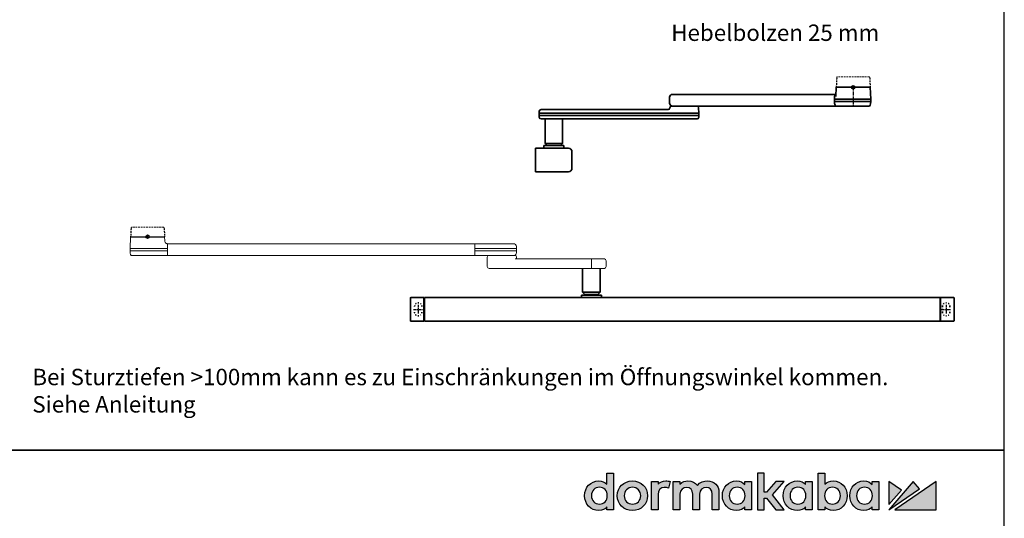
# Model space of a CAD drawing. Units: millimetres. Extents: x 0 to 1958, y 0 to 7243.
# Drawn here: x 1118 to 1958, y 4771 to 5196 of the extents above; entities that cross this region are included whole.
import ezdxf

# ---------------------------------------------------------------- set-up
doc = ezdxf.new("R2010")
doc.units = ezdxf.units.MM
for name, pattern in [('ACAD_ISO02W100', [15, 12, -3]), ('CENTERX2', [20.32, 12.7, -2.54, 2.54, -2.54]), ('MITTEX2', [4, 2.5, -0.5, 0.5, -0.5]), ('SHORT_DASH', [3, 0.75, -1.5, 0.75]), ('VERDECKTX2', [0.75, 0.5, -0.25])]:
    doc.linetypes.add(name, pattern=pattern)
for name, color, linetype in [('01_BLOCKFANG', 2, 'Continuous'), ('02_BEMASSUNG', 4, 'Continuous'), ('03_MITTELLINIE', 1, 'MITTEX2'), ('Konstruktion', 31, 'Continuous'), ('Laser_Strahl', 10, 'ACAD_ISO02W100'), ('Logo', 7, 'Continuous')]:
    doc.layers.add(name, color=color, linetype=linetype)
doc.layers.add('AF', color=210, linetype='Continuous', plot=False)
doc.layers.add('DESCRIPTION', color=7, linetype='Continuous', lineweight=25)
doc.layers.get('Laser_Strahl').off()
doc.styles.add('Bemassungstext (DORMA)', font='isocpeur.ttf')

# ---------------------------------------------------------------- blocks, each defined once
blk = doc.blocks.new('LOGO DORMAKABA')
at = {"layer": 'Logo', "true_color": 0x004993}
h = blk.add_hatch(color=154, dxfattribs=at)
h.dxf.hatch_style = 2
edge = h.paths.add_edge_path()
edge.add_spline(control_points=[(19.52, 22.59), (17.74, 24.5), (15.33, 25.5), (12.48, 25.5), (5.62, 25.5), (0.46, 20.07), (0.46, 12.87), (0.46, 5.67), (5.62, 0.24), (12.48, 0.24), (16.03, 0.24), (17.84, 1.45), (19.52, 3.42), (19.52, 3.42), (19.52, 0.85), (19.52, 0.85), (19.52, 0.85), (25.25, 0.85), (25.25, 0.85), (25.25, 0.85), (25.25, 32.09), (25.25, 32.09), (25.25, 32.09), (19.52, 32.09), (19.52, 32.09), (19.52, 32.09), (19.52, 22.59), (19.52, 22.59)], knot_values=[0, 0, 0, 0, 1, 1, 1, 2, 2, 2, 3, 3, 3, 4, 4, 4, 5, 5, 5, 6, 6, 6, 7, 7, 7, 8, 8, 8, 9, 9, 9, 9], degree=3, periodic=0)
edge = h.paths.add_edge_path()
edge.add_spline(control_points=[(13.09, 5.68), (9.11, 5.68), (6.34, 8.64), (6.34, 12.87), (6.34, 17.11), (9.11, 20.06), (13.09, 20.06), (17.06, 20.06), (19.84, 17.11), (19.84, 12.87), (19.84, 8.64), (17.06, 5.68), (13.09, 5.68)], knot_values=[0, 0, 0, 0, 1, 1, 1, 2, 2, 2, 3, 3, 3, 4, 4, 4, 4], degree=3, periodic=0)
h = blk.add_hatch(color=154, dxfattribs=at)
h.dxf.hatch_style = 2
edge = h.paths.add_edge_path()
edge.add_spline(control_points=[(41.26, 25.5), (33.91, 25.5), (28.36, 20.07), (28.36, 12.87), (28.36, 5.67), (33.91, 0.24), (41.26, 0.24), (48.63, 0.24), (54.19, 5.67), (54.19, 12.87), (54.19, 20.07), (48.63, 25.5), (41.26, 25.5)], knot_values=[0, 0, 0, 0, 1, 1, 1, 2, 2, 2, 3, 3, 3, 4, 4, 4, 4], degree=3, periodic=0)
edge = h.paths.add_edge_path()
edge.add_spline(control_points=[(41.26, 5.68), (37.19, 5.68), (34.24, 8.71), (34.24, 12.87), (34.24, 17.04), (37.19, 20.06), (41.26, 20.06), (45.35, 20.06), (48.31, 17.04), (48.31, 12.87), (48.31, 8.71), (45.35, 5.68), (41.26, 5.68)], knot_values=[0, 0, 0, 0, 1, 1, 1, 2, 2, 2, 3, 3, 3, 4, 4, 4, 4], degree=3, periodic=0)
h = blk.add_hatch(color=154, dxfattribs=at)
h.dxf.hatch_style = 2
edge = h.paths.add_edge_path()
edge.add_spline(control_points=[(63.16, 22.85), (63.16, 22.85), (63.16, 24.89), (63.16, 24.89), (63.16, 24.89), (57.48, 24.89), (57.48, 24.89), (57.48, 24.89), (57.48, 0.85), (57.48, 0.85), (57.48, 0.85), (63.21, 0.85), (63.21, 0.85), (63.21, 0.85), (63.21, 14.05), (63.21, 14.05), (63.21, 17.67), (65.28, 20.02), (68.47, 20.02), (69.74, 20.02), (71.15, 19.71), (72.1, 19.25), (72.1, 19.25), (73.46, 24.91), (73.46, 24.91), (72.34, 25.32), (71.15, 25.5), (69.65, 25.5), (66.92, 25.5), (64.7, 24.59), (63.16, 22.85)], knot_values=[0, 0, 0, 0, 1, 1, 1, 2, 2, 2, 3, 3, 3, 4, 4, 4, 5, 5, 5, 6, 6, 6, 7, 7, 7, 8, 8, 8, 9, 9, 9, 10, 10, 10, 10], degree=3, periodic=0)
h = blk.add_hatch(color=154, dxfattribs=at)
h.dxf.hatch_style = 2
edge = h.paths.add_edge_path()
edge.add_spline(control_points=[(105.28, 25.5), (102.56, 25.5), (98.92, 24.81), (96.72, 21.58), (94.97, 24.08), (92.05, 25.5), (88.63, 25.5), (86.56, 25.5), (83.77, 24.98), (81.76, 22.64), (81.76, 22.64), (81.76, 24.89), (81.76, 24.89), (81.76, 24.89), (76.05, 24.89), (76.05, 24.89), (76.05, 24.89), (76.05, 0.85), (76.05, 0.85), (76.05, 0.85), (81.81, 0.85), (81.81, 0.85), (81.81, 0.85), (81.81, 14.14), (81.81, 14.14), (81.81, 18.2), (84.69, 20.02), (87.56, 20.02), (90.82, 20.02), (92.69, 17.89), (92.69, 14.19), (92.69, 14.19), (92.69, 0.85), (92.69, 0.85), (92.69, 0.85), (98.45, 0.85), (98.45, 0.85), (98.45, 0.85), (98.45, 14.14), (98.45, 14.14), (98.45, 18.2), (101.34, 20.02), (104.2, 20.02), (107.47, 20.02), (109.34, 17.89), (109.34, 14.19), (109.34, 14.19), (109.34, 0.85), (109.34, 0.85), (109.34, 0.85), (115.09, 0.85), (115.09, 0.85), (115.09, 0.85), (115.09, 15.88), (115.09, 15.88), (115.09, 21.55), (111.06, 25.5), (105.28, 25.5)], knot_values=[0, 0, 0, 0, 1, 1, 1, 2, 2, 2, 3, 3, 3, 4, 4, 4, 5, 5, 5, 6, 6, 6, 7, 7, 7, 8, 8, 8, 9, 9, 9, 10, 10, 10, 11, 11, 11, 12, 12, 12, 13, 13, 13, 14, 14, 14, 15, 15, 15, 16, 16, 16, 17, 17, 17, 18, 18, 18, 19, 19, 19, 19], degree=3, periodic=0)
h = blk.add_hatch(color=154, dxfattribs=at)
h.dxf.hatch_style = 2
edge = h.paths.add_edge_path()
edge.add_spline(control_points=[(137.1, 22.38), (135.55, 24.33), (133.39, 25.5), (130.06, 25.5), (123.2, 25.5), (118.04, 20.07), (118.04, 12.87), (118.04, 5.67), (123.2, 0.24), (130.06, 0.24), (133.38, 0.24), (135.52, 1.4), (137.1, 3.42), (137.1, 3.42), (137.1, 0.85), (137.1, 0.85), (137.1, 0.85), (142.83, 0.85), (142.83, 0.85), (142.83, 0.85), (142.83, 24.89), (142.83, 24.89), (142.83, 24.89), (137.1, 24.89), (137.1, 24.89), (137.1, 24.89), (137.1, 22.38), (137.1, 22.38)], knot_values=[0, 0, 0, 0, 1, 1, 1, 2, 2, 2, 3, 3, 3, 4, 4, 4, 5, 5, 5, 6, 6, 6, 7, 7, 7, 8, 8, 8, 9, 9, 9, 9], degree=3, periodic=0)
edge = h.paths.add_edge_path()
edge.add_spline(control_points=[(130.67, 5.68), (126.69, 5.68), (123.92, 8.64), (123.92, 12.87), (123.92, 17.11), (126.69, 20.06), (130.67, 20.06), (134.64, 20.06), (137.42, 17.11), (137.42, 12.87), (137.42, 8.64), (134.64, 5.68), (130.67, 5.68)], knot_values=[0, 0, 0, 0, 1, 1, 1, 2, 2, 2, 3, 3, 3, 4, 4, 4, 4], degree=3, periodic=0)
h = blk.add_hatch(color=154, dxfattribs=at)
h.dxf.hatch_style = 2
h.paths.add_polyline_path([(170.77, 24.89), (163.51, 24.89), (155.78, 16), (153.67, 16), (153.67, 32.09), (147.92, 32.09), (147.92, 0.85), (153.67, 0.85), (153.67, 10.73), (155.75, 10.73), (163.55, 0.85), (170.82, 0.85), (160.68, 13.55)])
h = blk.add_hatch(color=154, dxfattribs=at)
h.dxf.hatch_style = 2
edge = h.paths.add_edge_path()
edge.add_spline(control_points=[(188.99, 22.38), (187.44, 24.33), (185.29, 25.5), (181.95, 25.5), (175.1, 25.5), (169.93, 20.07), (169.93, 12.87), (169.93, 5.67), (175.1, 0.24), (181.95, 0.24), (185.27, 0.24), (187.41, 1.4), (188.99, 3.42), (188.99, 3.42), (188.99, 0.85), (188.99, 0.85), (188.99, 0.85), (194.73, 0.85), (194.73, 0.85), (194.73, 0.85), (194.73, 24.89), (194.73, 24.89), (194.73, 24.89), (188.99, 24.89), (188.99, 24.89), (188.99, 24.89), (188.99, 22.38), (188.99, 22.38)], knot_values=[0, 0, 0, 0, 1, 1, 1, 2, 2, 2, 3, 3, 3, 4, 4, 4, 5, 5, 5, 6, 6, 6, 7, 7, 7, 8, 8, 8, 9, 9, 9, 9], degree=3, periodic=0)
edge = h.paths.add_edge_path()
edge.add_spline(control_points=[(182.56, 5.68), (178.58, 5.68), (175.81, 8.64), (175.81, 12.87), (175.81, 17.11), (178.58, 20.06), (182.56, 20.06), (186.53, 20.06), (189.31, 17.11), (189.31, 12.87), (189.31, 8.64), (186.53, 5.68), (182.56, 5.68)], knot_values=[0, 0, 0, 0, 1, 1, 1, 2, 2, 2, 3, 3, 3, 4, 4, 4, 4], degree=3, periodic=0)
h = blk.add_hatch(color=154, dxfattribs=at)
h.dxf.hatch_style = 2
edge = h.paths.add_edge_path()
edge.add_spline(control_points=[(212.57, 25.5), (209.73, 25.5), (207.32, 24.52), (205.55, 22.63), (205.55, 22.63), (205.55, 32.09), (205.55, 32.09), (205.55, 32.09), (199.81, 32.09), (199.81, 32.09), (199.81, 32.09), (199.81, 0.85), (199.81, 0.85), (199.81, 0.85), (205.55, 0.85), (205.55, 0.85), (205.55, 0.85), (205.55, 3.42), (205.55, 3.42), (207.11, 1.33), (209.58, 0.24), (212.57, 0.24), (219.42, 0.24), (224.58, 5.67), (224.58, 12.87), (224.58, 20.07), (219.42, 25.5), (212.57, 25.5)], knot_values=[0, 0, 0, 0, 1, 1, 1, 2, 2, 2, 3, 3, 3, 4, 4, 4, 5, 5, 5, 6, 6, 6, 7, 7, 7, 8, 8, 8, 9, 9, 9, 9], degree=3, periodic=0)
edge = h.paths.add_edge_path()
edge.add_spline(control_points=[(211.96, 5.68), (207.98, 5.68), (205.2, 8.64), (205.2, 12.87), (205.2, 17.11), (207.98, 20.06), (211.96, 20.06), (215.93, 20.06), (218.71, 17.11), (218.71, 12.87), (218.71, 8.64), (215.93, 5.68), (211.96, 5.68)], knot_values=[0, 0, 0, 0, 1, 1, 1, 2, 2, 2, 3, 3, 3, 4, 4, 4, 4], degree=3, periodic=0)
h = blk.add_hatch(color=154, dxfattribs=at)
h.dxf.hatch_style = 2
edge = h.paths.add_edge_path()
edge.add_spline(control_points=[(245.79, 22.38), (244.23, 24.33), (242.08, 25.5), (238.74, 25.5), (231.89, 25.5), (226.72, 20.07), (226.72, 12.87), (226.72, 5.67), (231.89, 0.24), (238.74, 0.24), (242.06, 0.24), (244.21, 1.4), (245.79, 3.42), (245.79, 3.42), (245.79, 0.85), (245.79, 0.85), (245.79, 0.85), (251.52, 0.85), (251.52, 0.85), (251.52, 0.85), (251.52, 24.89), (251.52, 24.89), (251.52, 24.89), (245.79, 24.89), (245.79, 24.89), (245.79, 24.89), (245.79, 22.38), (245.79, 22.38)], knot_values=[0, 0, 0, 0, 1, 1, 1, 2, 2, 2, 3, 3, 3, 4, 4, 4, 5, 5, 5, 6, 6, 6, 7, 7, 7, 8, 8, 8, 9, 9, 9, 9], degree=3, periodic=0)
edge = h.paths.add_edge_path()
edge.add_spline(control_points=[(239.35, 5.68), (235.38, 5.68), (232.6, 8.64), (232.6, 12.87), (232.6, 17.11), (235.38, 20.06), (239.35, 20.06), (243.33, 20.06), (246.1, 17.11), (246.1, 12.87), (246.1, 8.64), (243.33, 5.68), (239.35, 5.68)], knot_values=[0, 0, 0, 0, 1, 1, 1, 2, 2, 2, 3, 3, 3, 4, 4, 4, 4], degree=3, periodic=0)
at = {"layer": 'Logo', "true_color": 0xe5222f}
h = blk.add_hatch(color=242, dxfattribs=at)
h.dxf.hatch_style = 2
h.paths.add_polyline_path([(260.12, 24.89), (260.12, 5.26), (270.78, 17.63)])
h = blk.add_hatch(color=242, dxfattribs=at)
h.dxf.hatch_style = 2
h.paths.add_polyline_path([(280.83, 24.89), (260.12, 0.85), (286.22, 18.66)])
h = blk.add_hatch(color=242, dxfattribs=at)
h.dxf.hatch_style = 2
h.paths.add_polyline_path([(265.27, 0.85), (300.46, 0.85), (300.46, 24.89)])
at = {"layer": 'Logo', "color": 154, "true_color": 0x004993}
blk.add_lwpolyline([(170.77, 24.89), (163.51, 24.89), (155.78, 16), (153.67, 16), (153.67, 32.09), (147.92, 32.09), (147.92, 0.85), (153.67, 0.85), (153.67, 10.73), (155.75, 10.73), (163.55, 0.85), (170.82, 0.85), (160.68, 13.55), (170.77, 24.89)], dxfattribs=at)
at = {"layer": 'Logo', "color": 242, "true_color": 0xe5222f}
for points in [[(260.12, 24.89), (260.12, 5.26), (270.78, 17.63), (260.12, 24.89)], [(280.83, 24.89), (260.12, 0.85), (286.22, 18.66), (280.83, 24.89)], [(265.27, 0.85), (300.46, 0.85), (300.46, 24.89), (265.27, 0.85)]]:
    blk.add_lwpolyline(points, dxfattribs=at)
at = {"layer": 'Logo', "color": 154, "true_color": 0x004993}
for points, knots in [([(19.52, 22.59), (17.74, 24.5), (15.33, 25.5), (12.48, 25.5), (5.62, 25.5), (0.46, 20.07), (0.46, 12.87), (0.46, 5.67), (5.62, 0.24), (12.48, 0.24), (16.03, 0.24), (17.84, 1.45), (19.52, 3.42), (19.52, 3.42), (19.52, 0.85), (19.52, 0.85), (19.52, 0.85), (25.25, 0.85), (25.25, 0.85), (25.25, 0.85), (25.25, 32.09), (25.25, 32.09), (25.25, 32.09), (19.52, 32.09), (19.52, 32.09), (19.52, 32.09), (19.52, 22.59), (19.52, 22.59)], [0, 0, 0, 0, 1, 1, 1, 2, 2, 2, 3, 3, 3, 4, 4, 4, 5, 5, 5, 6, 6, 6, 7, 7, 7, 8, 8, 8, 9, 9, 9, 9]), ([(41.26, 25.5), (33.91, 25.5), (28.36, 20.07), (28.36, 12.87), (28.36, 5.67), (33.91, 0.24), (41.26, 0.24), (48.63, 0.24), (54.19, 5.67), (54.19, 12.87), (54.19, 20.07), (48.63, 25.5), (41.26, 25.5)], [0, 0, 0, 0, 1, 1, 1, 2, 2, 2, 3, 3, 3, 4, 4, 4, 4]), ([(63.16, 22.85), (63.16, 22.85), (63.16, 24.89), (63.16, 24.89), (63.16, 24.89), (57.48, 24.89), (57.48, 24.89), (57.48, 24.89), (57.48, 0.85), (57.48, 0.85), (57.48, 0.85), (63.21, 0.85), (63.21, 0.85), (63.21, 0.85), (63.21, 14.05), (63.21, 14.05), (63.21, 17.67), (65.28, 20.02), (68.47, 20.02), (69.74, 20.02), (71.15, 19.71), (72.1, 19.25), (72.1, 19.25), (73.46, 24.91), (73.46, 24.91), (72.34, 25.32), (71.15, 25.5), (69.65, 25.5), (66.92, 25.5), (64.7, 24.59), (63.16, 22.85)], [0, 0, 0, 0, 1, 1, 1, 2, 2, 2, 3, 3, 3, 4, 4, 4, 5, 5, 5, 6, 6, 6, 7, 7, 7, 8, 8, 8, 9, 9, 9, 10, 10, 10, 10]), ([(105.28, 25.5), (102.56, 25.5), (98.92, 24.81), (96.72, 21.58), (94.97, 24.08), (92.05, 25.5), (88.63, 25.5), (86.56, 25.5), (83.77, 24.98), (81.76, 22.64), (81.76, 22.64), (81.76, 24.89), (81.76, 24.89), (81.76, 24.89), (76.05, 24.89), (76.05, 24.89), (76.05, 24.89), (76.05, 0.85), (76.05, 0.85), (76.05, 0.85), (81.81, 0.85), (81.81, 0.85), (81.81, 0.85), (81.81, 14.14), (81.81, 14.14), (81.81, 18.2), (84.69, 20.02), (87.56, 20.02), (90.82, 20.02), (92.69, 17.89), (92.69, 14.19), (92.69, 14.19), (92.69, 0.85), (92.69, 0.85), (92.69, 0.85), (98.45, 0.85), (98.45, 0.85), (98.45, 0.85), (98.45, 14.14), (98.45, 14.14), (98.45, 18.2), (101.34, 20.02), (104.2, 20.02), (107.47, 20.02), (109.34, 17.89), (109.34, 14.19), (109.34, 14.19), (109.34, 0.85), (109.34, 0.85), (109.34, 0.85), (115.09, 0.85), (115.09, 0.85), (115.09, 0.85), (115.09, 15.88), (115.09, 15.88), (115.09, 21.55), (111.06, 25.5), (105.28, 25.5)], [0, 0, 0, 0, 1, 1, 1, 2, 2, 2, 3, 3, 3, 4, 4, 4, 5, 5, 5, 6, 6, 6, 7, 7, 7, 8, 8, 8, 9, 9, 9, 10, 10, 10, 11, 11, 11, 12, 12, 12, 13, 13, 13, 14, 14, 14, 15, 15, 15, 16, 16, 16, 17, 17, 17, 18, 18, 18, 19, 19, 19, 19]), ([(137.1, 22.38), (135.55, 24.33), (133.39, 25.5), (130.06, 25.5), (123.2, 25.5), (118.04, 20.07), (118.04, 12.87), (118.04, 5.67), (123.2, 0.24), (130.06, 0.24), (133.38, 0.24), (135.52, 1.4), (137.1, 3.42), (137.1, 3.42), (137.1, 0.85), (137.1, 0.85), (137.1, 0.85), (142.83, 0.85), (142.83, 0.85), (142.83, 0.85), (142.83, 24.89), (142.83, 24.89), (142.83, 24.89), (137.1, 24.89), (137.1, 24.89), (137.1, 24.89), (137.1, 22.38), (137.1, 22.38)], [0, 0, 0, 0, 1, 1, 1, 2, 2, 2, 3, 3, 3, 4, 4, 4, 5, 5, 5, 6, 6, 6, 7, 7, 7, 8, 8, 8, 9, 9, 9, 9]), ([(188.99, 22.38), (187.44, 24.33), (185.29, 25.5), (181.95, 25.5), (175.1, 25.5), (169.93, 20.07), (169.93, 12.87), (169.93, 5.67), (175.1, 0.24), (181.95, 0.24), (185.27, 0.24), (187.41, 1.4), (188.99, 3.42), (188.99, 3.42), (188.99, 0.85), (188.99, 0.85), (188.99, 0.85), (194.73, 0.85), (194.73, 0.85), (194.73, 0.85), (194.73, 24.89), (194.73, 24.89), (194.73, 24.89), (188.99, 24.89), (188.99, 24.89), (188.99, 24.89), (188.99, 22.38), (188.99, 22.38)], [0, 0, 0, 0, 1, 1, 1, 2, 2, 2, 3, 3, 3, 4, 4, 4, 5, 5, 5, 6, 6, 6, 7, 7, 7, 8, 8, 8, 9, 9, 9, 9]), ([(212.57, 25.5), (209.73, 25.5), (207.32, 24.52), (205.55, 22.63), (205.55, 22.63), (205.55, 32.09), (205.55, 32.09), (205.55, 32.09), (199.81, 32.09), (199.81, 32.09), (199.81, 32.09), (199.81, 0.85), (199.81, 0.85), (199.81, 0.85), (205.55, 0.85), (205.55, 0.85), (205.55, 0.85), (205.55, 3.42), (205.55, 3.42), (207.11, 1.33), (209.58, 0.24), (212.57, 0.24), (219.42, 0.24), (224.58, 5.67), (224.58, 12.87), (224.58, 20.07), (219.42, 25.5), (212.57, 25.5)], [0, 0, 0, 0, 1, 1, 1, 2, 2, 2, 3, 3, 3, 4, 4, 4, 5, 5, 5, 6, 6, 6, 7, 7, 7, 8, 8, 8, 9, 9, 9, 9]), ([(245.79, 22.38), (244.23, 24.33), (242.08, 25.5), (238.74, 25.5), (231.89, 25.5), (226.72, 20.07), (226.72, 12.87), (226.72, 5.67), (231.89, 0.24), (238.74, 0.24), (242.06, 0.24), (244.21, 1.4), (245.79, 3.42), (245.79, 3.42), (245.79, 0.85), (245.79, 0.85), (245.79, 0.85), (251.52, 0.85), (251.52, 0.85), (251.52, 0.85), (251.52, 24.89), (251.52, 24.89), (251.52, 24.89), (245.79, 24.89), (245.79, 24.89), (245.79, 24.89), (245.79, 22.38), (245.79, 22.38)], [0, 0, 0, 0, 1, 1, 1, 2, 2, 2, 3, 3, 3, 4, 4, 4, 5, 5, 5, 6, 6, 6, 7, 7, 7, 8, 8, 8, 9, 9, 9, 9]), ([(13.09, 5.68), (9.11, 5.68), (6.34, 8.64), (6.34, 12.87), (6.34, 17.11), (9.11, 20.06), (13.09, 20.06), (17.06, 20.06), (19.84, 17.11), (19.84, 12.87), (19.84, 8.64), (17.06, 5.68), (13.09, 5.68)], [0, 0, 0, 0, 1, 1, 1, 2, 2, 2, 3, 3, 3, 4, 4, 4, 4]), ([(41.26, 5.68), (37.19, 5.68), (34.24, 8.71), (34.24, 12.87), (34.24, 17.04), (37.19, 20.06), (41.26, 20.06), (45.35, 20.06), (48.31, 17.04), (48.31, 12.87), (48.31, 8.71), (45.35, 5.68), (41.26, 5.68)], [0, 0, 0, 0, 1, 1, 1, 2, 2, 2, 3, 3, 3, 4, 4, 4, 4]), ([(130.67, 5.68), (126.69, 5.68), (123.92, 8.64), (123.92, 12.87), (123.92, 17.11), (126.69, 20.06), (130.67, 20.06), (134.64, 20.06), (137.42, 17.11), (137.42, 12.87), (137.42, 8.64), (134.64, 5.68), (130.67, 5.68)], [0, 0, 0, 0, 1, 1, 1, 2, 2, 2, 3, 3, 3, 4, 4, 4, 4]), ([(182.56, 5.68), (178.58, 5.68), (175.81, 8.64), (175.81, 12.87), (175.81, 17.11), (178.58, 20.06), (182.56, 20.06), (186.53, 20.06), (189.31, 17.11), (189.31, 12.87), (189.31, 8.64), (186.53, 5.68), (182.56, 5.68)], [0, 0, 0, 0, 1, 1, 1, 2, 2, 2, 3, 3, 3, 4, 4, 4, 4]), ([(211.96, 5.68), (207.98, 5.68), (205.2, 8.64), (205.2, 12.87), (205.2, 17.11), (207.98, 20.06), (211.96, 20.06), (215.93, 20.06), (218.71, 17.11), (218.71, 12.87), (218.71, 8.64), (215.93, 5.68), (211.96, 5.68)], [0, 0, 0, 0, 1, 1, 1, 2, 2, 2, 3, 3, 3, 4, 4, 4, 4]), ([(239.35, 5.68), (235.38, 5.68), (232.6, 8.64), (232.6, 12.87), (232.6, 17.11), (235.38, 20.06), (239.35, 20.06), (243.33, 20.06), (246.1, 17.11), (246.1, 12.87), (246.1, 8.64), (243.33, 5.68), (239.35, 5.68)], [0, 0, 0, 0, 1, 1, 1, 2, 2, 2, 3, 3, 3, 4, 4, 4, 4])]:
    blk.add_open_spline(points, degree=3, knots=knots, dxfattribs=at)
blk = doc.blocks.new('Blockfang')
at = {"layer": '01_BLOCKFANG'}
for p, q in [((-1.48, 0), (1.48, 0)), ((0, 1.48), (0, -1.48))]:
    blk.add_line(p, q, dxfattribs=at)
blk.add_circle((0, 0), 1.48, dxfattribs=at)
blk = doc.blocks.new('*U144')
at = {"color": 7, "linetype": 'Continuous', "lineweight": 0}
for p, q in [((-15, -10.01), (-14.48, 0)), ((14.48, 0), (14.67, -3.64)), ((279.38, -6.01), (17, -6.01)), ((17, -8.51), (17, -6.01)), ((279.38, -6.01), (279.38, -8.51)), ((303.41, -6.01), (280.04, -6.01)), ((312.3, -6.01), (303.41, -6.01)), ((314.8, -8.38), (314.88, -10.01)), ((-15, -12.01), (-15, -10.01)), ((0, -10.01), (-15, -10.01)), ((-14.89, -14.14), (-15, -12.01)), ((0, -12.01), (-15, -12.01)), ((-13.89, -16.01), (0, -16.01)), ((16.5, -10.01), (0, -10.01)), ((16.5, -12.01), (0, -12.01)), ((0, -16.01), (16.32, -16.01)), ((17, -13.51), (17, -8.51)), ((279.38, -16.01), (17, -16.01)), ((279.38, -8.51), (279.38, -13.51)), ((279.38, -13.51), (279.38, -16.01)), ((314.88, -10.01), (279.96, -10.01)), ((314.88, -12.01), (279.96, -12.01)), ((280.04, -16.01), (298.68, -16.01)), ((313.38, -16.01), (298.68, -16.01)), ((312.5, -16.01), (312.5, -16)), ((314.88, -12.01), (314.8, -13.64)), ((314.88, -10.01), (314.88, -12.01)), ((289.88, -25.51), (289.88, -17.51)), ((384.28, -19.01), (313.72, -19.01)), ((314.88, -17.51), (314.88, -18.61)), ((389.77, -19.01), (384.28, -19.01)), ((391.27, -20.51), (391.27, -25.51)), ((291.38, -27.01), (307.89, -27.01)), ((307.89, -27.01), (384.28, -27.01)), ((384.28, -27.01), (389.77, -27.01))]:
    blk.add_line(p, q, dxfattribs=at)
at = {"color": 8, "linetype": 'VERDECKTX2', "ltscale": 3}
for p, q in [((-14.1, 7.07), (-14.48, 0)), ((14.1, 7.07), (14.48, 0))]:
    blk.add_line(p, q, dxfattribs=at)
blk.add_line((-14.48, 0), (14.48, 0))
at = {"color": 8, "linetype": 'VERDECKTX2', "lineweight": 0, "ltscale": 3}
blk.add_line((13.73, 7.99), (-13.73, 7.99), dxfattribs=at)
at = {"color": 7, "linetype": 'Continuous', "lineweight": 35}
for p, q in [((371.27, -27.01), (371.27, -47.26)), ((386.27, -47.26), (386.27, -27.01)), ((370.27, -49.81), (370.27, -52.01)), ((378.77, -49.81), (370.27, -49.81)), ((371.27, -47.26), (373.27, -49.26)), ((371.27, -47.26), (386.27, -47.26)), ((373.27, -49.26), (384.27, -49.26)), ((374.77, -49.26), (374.77, -49.81)), ((387.27, -49.81), (378.77, -49.81)), ((382.77, -49.81), (382.77, -49.26)), ((384.27, -49.26), (386.27, -47.26)), ((387.27, -52.01), (387.27, -49.81)), ((224.25, -71.71), (224.25, -52.31)), ((224.55, -52.01), (235.75, -52.01)), ((235.75, -69.01), (235.75, -52.01)), ((235.75, -52.51), (236.25, -52.51)), ((236.25, -55.01), (236.25, -52.01)), ((676.25, -52.01), (236.25, -52.01)), ((236.25, -69.01), (236.25, -55.01)), ((676.25, -55.01), (676.25, -52.01)), ((676.75, -52.51), (676.25, -52.51)), ((676.25, -69.01), (676.25, -55.01)), ((687.95, -52.01), (676.75, -52.01)), ((676.75, -52.01), (676.75, -55.01)), ((676.75, -55.01), (676.75, -69.01)), ((688.25, -55.01), (688.25, -69.01)), ((224.55, -72.01), (235.75, -72.01)), ((235.75, -72.01), (235.75, -69.01)), ((235.75, -71.51), (236.25, -71.51)), ((236.25, -69.01), (236.25, -72.01)), ((236.25, -72.01), (676.25, -72.01)), ((676.25, -72.01), (676.25, -69.01)), ((676.75, -71.51), (676.25, -71.51)), ((676.75, -69.01), (676.75, -72.01)), ((687.95, -72.01), (676.75, -72.01))]:
    blk.add_line(p, q, dxfattribs=at)
at = {"color": 7, "linetype": 'SHORT_DASH', "lineweight": 35}
for p, q in [((678.39, -64.51), (678.39, -59.51)), ((684.61, -59.51), (684.61, -64.51))]:
    blk.add_line(p, q, dxfattribs=at)
at = {"color": 7, "linetype": 'Continuous', "lineweight": 0, "flags": 128}
blk.add_lwpolyline([(17, -15.75), (17, -15.59), (17, -15.28), (17, -14.9), (17, -14.47), (17, -14), (17, -13.51)], dxfattribs=at)
at = {"color": 8, "linetype": 'VERDECKTX2', "lineweight": 0, "ltscale": 3}
for centre, start, end in [((-12.61, 6.99), 138.18969, 177), ((12.61, 6.99), 3, 41.81031)]:
    blk.add_arc(centre, 1.5, start, end, dxfattribs=at)
at = {"color": 7, "linetype": 'Continuous', "lineweight": 0}
for centre, radius, start, end in [((16.32, -6.71), 0.814, 32.64691, 74.91888), ((280.04, -6.81), 0.8, 90, 145.92592), ((312.3, -8.51), 2.5, 3, 90), ((-12.39, -14.01), 2.5, 183, 233.1301), ((280.04, -15.21), 0.8, 214.07408, 270), ((291.38, -17.51), 1.5, 90, 180), ((312.3, -13.51), 2.5, 280.37118, 357), ((313.38, -17.51), 1.5, 0, 90), ((315.28, -18.61), 0.4, 180, 270), ((389.77, -20.51), 1.5, 0, 90), ((291.38, -25.51), 1.5, 180, 270), ((389.77, -25.51), 1.5, 270, 0)]:
    blk.add_arc(centre, radius, start, end, dxfattribs=at)
at = {"color": 7, "linetype": 'Continuous', "lineweight": 35}
for centre, start, end in [((224.55, -52.31), 90, 180), ((687.95, -52.31), 0, 90), ((224.55, -71.71), 180, 270), ((687.95, -71.71), 270, 0)]:
    blk.add_arc(centre, 0.3, start, end, dxfattribs=at)
at = {"color": 7, "linetype": 'SHORT_DASH', "lineweight": 35}
for centre, start, end in [((231, -59.51), 0, 180), ((681.5, -59.51), 0, 180), ((231, -64.51), 180, 0), ((681.5, -64.51), 180, 0)]:
    blk.add_arc(centre, 3.11, start, end, dxfattribs=at)
at = {"color": 7, "linetype": 'Continuous', "lineweight": 0, "extrusion": (0, 0, -1)}
for centre, major_axis, ratio, start_param, end_param in [((16.5, -10.03), (-0.8, -0.021), 0.02615, 1.572851, 2.246613), ((16.5, 5.25), (0, 15.26), 0.052408, 3.140223, 3.141593), ((16.5, -27.27), (0, 15.26), 0.052408, 0, 0.00137), ((16.5, -11.99), (-0.8, 0.021), 0.02615, 4.036573, 4.710335)]:
    blk.add_ellipse(centre, major_axis=major_axis, ratio=ratio, start_param=start_param, end_param=end_param, dxfattribs=at)
at = {"color": 7, "linetype": 'Continuous', "lineweight": 0}
for points, knots in [([(14.67, -3.64), (14.71, -3.83), (14.73, -4.26), (15.01, -4.82), (15.36, -5.28), (15.75, -5.59), (16.11, -5.79), (16.38, -5.89), (16.49, -5.92), (16.53, -5.93)], [0, 0, 0, 0, 0.184885, 0.394286, 0.574325, 0.728815, 0.857977, 0.959891, 1, 1, 1, 1]), ([(17, -8.36), (17, -8.11), (17, -7.69), (17, -7.35), (17, -7.21)], [0, 0, 0, 0, 0.583943, 1, 1, 1, 1]), ([(279.38, -7.21), (279.38, -7.4), (279.38, -7.75), (279.38, -8.17), (279.38, -8.36)], [0, 0, 0, 0, 0.54306, 1, 1, 1, 1]), ([(16.32, -16.01), (16.38, -16.01), (16.51, -16.01), (16.68, -16.01), (16.86, -16.01), (16.95, -16.01), (16.99, -16.01), (17, -16.01)], [0, 0, 0, 0, 0.1562043, 0.3117421, 0.5232757, 0.8567837, 1, 1, 1, 1]), ([(17, -16.01), (17, -16), (17, -15.91), (17, -15.71), (17, -15.29), (17, -14.81), (17, -14.36), (17, -14.16)], [0, 0, 0, 0, 0.03996, 0.337412, 0.469391, 0.757445, 1, 1, 1, 1]), ([(279.38, -9.99), (279.41, -9.99), (279.49, -9.99), (279.63, -9.99), (279.79, -10), (279.9, -10.01), (279.96, -10.01)], [0, 0, 0, 0, 0.18481, 0.45654, 0.72827, 1, 1, 1, 1]), ([(279.38, -12.03), (279.41, -12.03), (279.49, -12.03), (279.63, -12.03), (279.79, -12.02), (279.9, -12.01), (279.96, -12.01)], [0, 0, 0, 0, 0.184811, 0.45654, 0.72827, 1, 1, 1, 1]), ([(279.38, -13.66), (279.38, -13.91), (279.38, -14.33), (279.38, -14.67), (279.38, -14.81)], [0, 0, 0, 0, 0.593025, 1, 1, 1, 1])]:
    blk.add_open_spline(points, degree=3, knots=knots, dxfattribs=at)
at = {"color": 7, "linetype": 'Continuous', "lineweight": 35}
for points, knots in [([(688.25, -52.31), (688.25, -52.36), (688.25, -52.46), (688.25, -53.19), (688.25, -54.09), (688.25, -54.71), (688.25, -55.01)], [0, 0, 0, 0, 0.271226, 0.561912, 0.788584, 1, 1, 1, 1]), ([(688.25, -69.01), (688.25, -69.39), (688.25, -70.19), (688.25, -71.09), (688.25, -71.62), (688.25, -71.68), (688.25, -71.71)], [0, 0, 0, 0, 0.271225, 0.561914, 0.788584, 1, 1, 1, 1])]:
    blk.add_open_spline(points, degree=3, knots=knots, dxfattribs=at)
at = {"layer": '03_MITTELLINIE'}
for p, q in [((231, -58.06), (231, -65.96)), ((681.5, -58.06), (681.5, -65.96)), ((227.05, -62.01), (234.95, -62.01)), ((677.55, -62.01), (685.45, -62.01))]:
    blk.add_line(p, q, dxfattribs=at)
at = {"layer": 'DESCRIPTION', "linetype": 'CENTERX2', "lineweight": 0}
blk.add_line((378.77, -26.51), (378.77, -19.51), dxfattribs=at)
at = {"layer": '01_BLOCKFANG'}
blk.add_blockref('Blockfang', (0, 0), dxfattribs=at)
blk = doc.blocks.new('*U142')
at = {"color": 8, "linetype": 'VERDECKTX2', "lineweight": 0, "ltscale": 3}
blk.add_line((13.73, 8.99), (-13.72, 8.99), dxfattribs=at)
at = {"color": 7, "linetype": 'Continuous', "lineweight": 35}
for p, q in [((-14.47, 0), (-14.89, -7.87)), ((-14.47, 0), (14.47, 0)), ((14.99, -10), (14.47, 0)), ((-154.18, -6), (-14.8, -6)), ((-156.68, -8.5), (-156.68, -13.5)), ((-154.95, -16), (-14.79, -16)), ((-15.92, -13.5), (-15.92, -8.5)), ((-15.92, -12), (14.99, -12)), ((-15.89, -10), (-14.98, -10)), ((-14.98, -10), (14.99, -10)), ((-13.88, -16), (-14.78, -16)), ((13.89, -16), (-13.88, -16)), ((14.88, -14.14), (14.99, -12)), ((14.99, -12), (14.99, -10)), ((-267.91, -20.43), (-267.99, -22)), ((-267.99, -22), (-267.99, -24)), ((-264.61, -22), (-267.99, -22)), ((-267.99, -24), (-267.91, -25.58)), ((-264.61, -24), (-267.99, -24)), ((-266.41, -19), (-263.46, -19)), ((-153.3, -22), (-264.61, -22)), ((-153.3, -24), (-264.61, -24)), ((-263.46, -19), (-157.88, -19)), ((-156.44, -17.43), (-156.45, -17.58)), ((-131.68, -22), (-153.3, -22)), ((-131.68, -24), (-153.3, -24)), ((-131.68, -22), (-131.92, -17.43)), ((-131.77, -25.58), (-131.68, -24)), ((-131.68, -24), (-131.68, -22)), ((-263.46, -27), (-266.41, -27)), ((-152.15, -27), (-263.46, -27)), ((-262.99, -27), (-262.99, -48.05)), ((-247.99, -48.05), (-247.99, -27)), ((-133.26, -27), (-152.15, -27)), ((-263.99, -49.75), (-263.99, -52)), ((-263.99, -49.75), (-246.99, -49.75)), ((-262.99, -48.05), (-261.29, -49.75)), ((-262.99, -48.05), (-247.99, -48.05)), ((-249.69, -49.75), (-247.99, -48.05)), ((-246.99, -52), (-246.99, -49.75)), ((-270.99, -52), (-242.99, -52)), ((-270.99, -72), (-270.99, -52)), ((-239.99, -55), (-239.99, -69)), ((-242.99, -72), (-270.99, -72))]:
    blk.add_line(p, q, dxfattribs=at)
at = {"color": 8, "linetype": 'VERDECKTX2', "ltscale": 3}
for p, q in [((-14.1, 8.07), (-14.47, 0)), ((14.11, 8.07), (14.47, 0))]:
    blk.add_line(p, q, dxfattribs=at)
at = {"color": 7, "linetype": 'Continuous', "lineweight": 35, "flags": 128}
blk.add_lwpolyline([(-15.73, -14.46), (-15.87, -13.99), (-15.92, -13.5)], dxfattribs=at)
at = {"color": 8, "linetype": 'VERDECKTX2', "lineweight": 0, "ltscale": 3}
for centre, start, end in [((-12.6, 7.99), 138.18969, 177), ((12.61, 7.99), 3, 41.81031)]:
    blk.add_arc(centre, 1.5, start, end, dxfattribs=at)
at = {"color": 7, "linetype": 'Continuous', "lineweight": 35}
for centre, radius, start, end in [((-154.18, -8.5), 2.5, 90.04688, 180.04044), ((-13.42, -8.5), 2.5, 124.00461, 180.01165), ((-154.18, -13.51), 2.5, 179.95741, 269.95527), ((-154.95, -17.5), 1.5, 90, 177), ((-133.42, -17.5), 1.5, 3, 90), ((12.39, -14), 2.5, 306.8699, 357), ((-266.41, -20.5), 1.5, 90, 177), ((-157.95, -17.5), 1.5, 270, 357), ((-266.41, -25.5), 1.5, 183, 270), ((-133.26, -25.5), 1.5, 270, 357), ((-242.99, -55), 3, 0, 90), ((-242.99, -69), 3, 270, 0)]:
    blk.add_arc(centre, radius, start, end, dxfattribs=at)
blk.add_open_spline([(-15.73, -14.46), (-15.38, -15.32), (-15.25, -15.63), (-14.96, -15.84), (-14.76, -15.99)], degree=3, knots=[0, 0, 0, 0, 0.269867, 1, 1, 1, 1], dxfattribs=at)
at = {"layer": '03_MITTELLINIE'}
blk.add_line((0.01, 0), (0.01, -16), dxfattribs=at)
at = {"layer": '01_BLOCKFANG'}
blk.add_blockref('Blockfang', (0.01, 0), dxfattribs=at)

msp = doc.modelspace()

# ---------------------------------------------------------------- linework, layer by layer
at = {"layer": 'AF'}
for points in [[(0, 4828.53236), (1957.88412, 4828.53236), (1957.88412, 6035.66546), (0, 6035.66546)], [(0, 3621.39927), (1957.88412, 3621.39927), (1957.88412, 4828.53236), (0, 4828.53236)]]:
    msp.add_lwpolyline(points, close=True, dxfattribs=at)

# ---------------------------------------------------------------- block references
msp.add_blockref('*U144', (1226.78759, 5010.81508))
at = {"layer": 'Konstruktion'}
msp.add_blockref('*U142', (1828.92992, 5138.2601), dxfattribs=at)
at = {"layer": 'Laser_Strahl'}
msp.add_blockref('LOGO DORMAKABA', (1599.26075, 4776.93235), dxfattribs=at)

# ---------------------------------------------------------------- texts
at = {"layer": '02_BEMASSUNG', "char_height": 14, "attachment_point": 1, "style": 'Bemassungstext (DORMA)'}
for s, insert, width in [('Hebelbolzen 25 mm', (1673.6217, 5191.84342), 204.9091046), ('Bei Sturztiefen >100mm kann es zu Einschränkungen im Öffnungswinkel kommen.\\PSiehe Anleitung', (1128.42171, 4898.10215), 829.4624123)]:
    msp.add_mtext(s, dxfattribs=dict(at, insert=insert, width=width))

doc.saveas('drawing.dxf')
